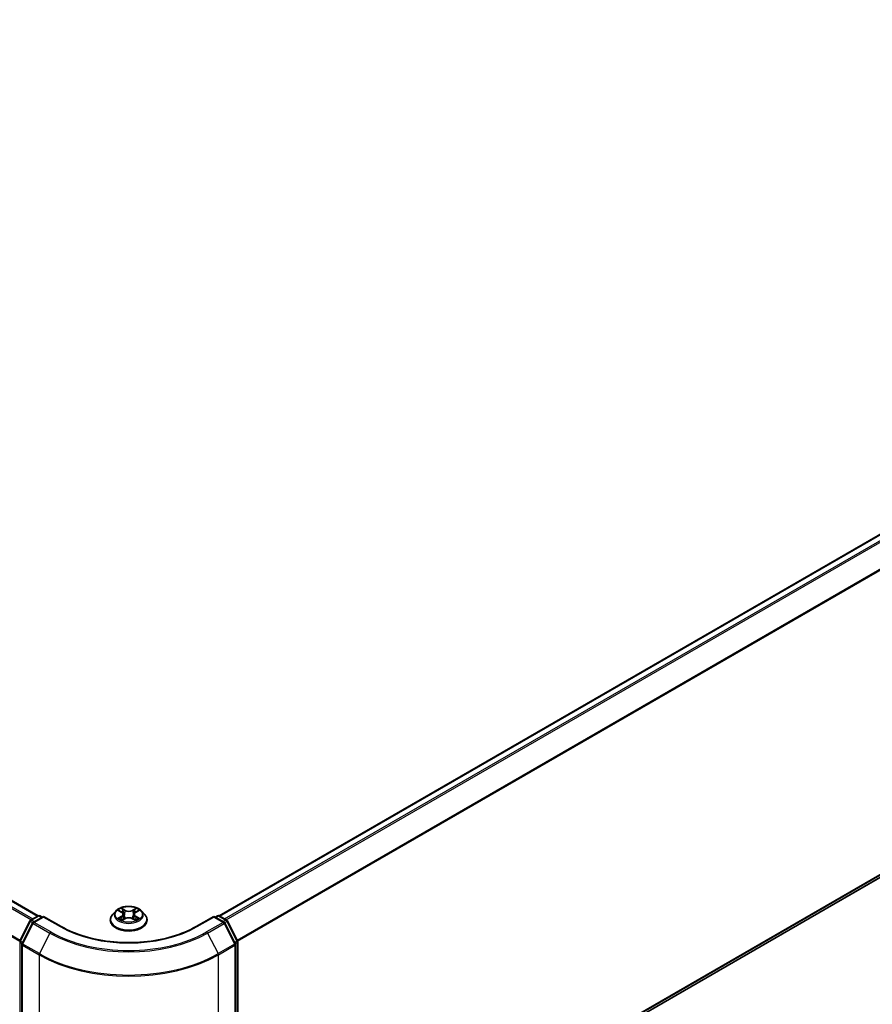
# Model space of a CAD drawing. Units: millimetres. Extents: x 10 to 9900, y 5 to 2253.
# Drawn here: x 66 to 77, y 111 to 124 of the extents above; entities that cross this region are included whole.
import ezdxf

# ---------------------------------------------------------------- set-up
doc = ezdxf.new("R2010")
doc.units = ezdxf.units.MM
doc.header["$LTSCALE"] = 0.666667
doc.layers.get('Defpoints').update_dxf_attribs({"lineweight": 25})
for name, color, linetype, lineweight in [('Dimension (ISO)', 7, 'Continuous', 18), ('Visible (ISO)', 7, 'Continuous', 35), ('Visible Narrow (ISO)', 7, 'Continuous', 25)]:
    doc.layers.add(name, color=color, linetype=linetype, lineweight=lineweight)
doc.styles.add('Note Text (TK)', font='MS PGothic.ttf')
doc.dimstyles.new('Default - Method 1b (TK)', dxfattribs={"dimscale": 0.666667, "dimtxt": 2.5, "dimasz": 2.5, "dimexe": 1, "dimexo": 1.5, "dimgap": 1, "dimtad": 1, "dimtoh": 1, "dimrnd": 1e-08, "dimdsep": 46, "dimtxsty": 'Note Text (TK)', "dimcen": 0.09, "dimdle": 5, "dimclrd": 100, "dimclre": 100, "dimclrt": 7, "dimadec": 1, "dimazin": 1, "dimtfac": 1, "dimtmove": 0, "dimatfit": 3, "dimfxl": 0, "dimtolj": 1, "dimlwd": -1, "dimlwe": -1, "dimarcsym": 0})

# ---------------------------------------------------------------- blocks, each defined once
blk = doc.blocks.new('*D12')
at = {"layer": 'Defpoints', "color": 0, "transparency": 16777216}
for p in [(30.609, 128.662), (17.363, 121.014), (68.321, 106.889)]:
    blk.add_point(p, dxfattribs=at)
at = {"layer": 'Dimension (ISO)', "color": 100, "transparency": 16777216}
for p, q in [((29.609, 128.085), (16.696, 120.629)), ((53.632, 100.074), (18.806, 120.181)), ((67.321, 106.311), (54.409, 98.856))]:
    blk.add_line(p, q, dxfattribs=at)
for points in [[(18.945, 120.422), (18.667, 119.94), (17.363, 121.014)], [(53.771, 100.315), (53.493, 99.834), (55.075, 99.241)]]:
    blk.add_solid(points, dxfattribs=at)
at = {"layer": 'Dimension (ISO)', "color": 7, "transparency": 16777216, "insert": (35.569, 112.058), "char_height": 1.66667, "attachment_point": 4, "rotation": 330, "style": 'Note Text (TK)'}
blk.add_mtext('\\A1;{\\Q30.000;\\W0.816;\\H0.816x;600}', dxfattribs=at)
blk = doc.blocks.new('*D13')
at = {"layer": 'Defpoints', "color": 0, "transparency": 16777216}
for p in [(88.435, 119.953), (101.235, 112.562), (65.807, 106.889)]:
    blk.add_point(p, dxfattribs=at)
at = {"layer": 'Dimension (ISO)', "color": 100, "transparency": 16777216}
for p, q in [((89.435, 119.375), (101.902, 112.177)), ((80.051, 100.332), (99.792, 111.729)), ((66.807, 106.311), (79.275, 99.113))]:
    blk.add_line(p, q, dxfattribs=at)
for points in [[(99.653, 111.97), (99.931, 111.488), (101.235, 112.562)], [(79.912, 100.572), (80.19, 100.091), (78.608, 99.498)]]:
    blk.add_solid(points, dxfattribs=at)
at = {"layer": 'Dimension (ISO)', "color": 7, "transparency": 16777216, "insert": (88.224, 106.605), "char_height": 1.66667, "attachment_point": 4, "rotation": 30, "style": 'Note Text (TK)'}
blk.add_mtext('\\A1;{\\Q-30.000;\\W0.816;\\H0.816x;360}', dxfattribs=at)

msp = doc.modelspace()

# ---------------------------------------------------------------- linework, layer by layer
at = {"layer": 'Visible (ISO)'}
for p, q in [((31.23213, 131.72916), (65.79476, 111.77442)), ((68.33403, 111.77442), (87.81171, 123.01987)), ((68.59327, 107.11162), (87.90497, 118.26124)), ((65.68973, 111.7138), (65.79398, 111.77399)), ((65.87017, 111.76717), (65.72739, 111.68473)), ((65.82065, 111.77399), (65.85131, 111.75628)), ((65.87017, 111.75815), (65.87017, 111.76717)), ((66.11606, 111.6252), (65.87017, 111.76717)), ((66.8821, 111.8423), (66.83801, 111.79311)), ((66.92529, 111.8477), (66.96314, 111.82508)), ((66.98644, 111.794), (66.99373, 111.72613)), ((67.14235, 111.794), (67.13506, 111.72613)), ((67.16565, 111.82508), (67.2035, 111.8477)), ((67.20349, 111.84771), (67.20351, 111.84772)), ((67.24669, 111.8423), (67.29078, 111.79311)), ((68.25862, 111.76717), (68.01272, 111.6252)), ((68.25862, 111.76717), (68.25862, 111.75815)), ((68.4014, 111.68473), (68.25862, 111.76717)), ((68.27747, 111.75628), (68.30814, 111.77399)), ((68.33481, 111.77399), (68.43906, 111.7138)), ((65.53842, 111.42626), (65.6793, 111.70281)), ((65.71696, 111.67374), (65.56985, 111.38497)), ((66.80662, 111.7146), (66.80662, 111.71756)), ((66.97007, 111.71294), (67.00949, 111.73491)), ((67.1193, 111.73491), (67.15872, 111.71294)), ((67.32217, 111.7146), (67.32217, 111.71756)), ((68.55894, 111.38497), (68.41183, 111.67374)), ((68.44948, 111.70281), (68.59036, 111.42626)), ((65.56694, 111.37286), (65.56694, 107.03398)), ((68.56184, 107.03398), (68.56184, 111.37286)), ((68.59327, 111.41416), (68.59327, 107.10155))]:
    msp.add_line(p, q, dxfattribs=at)
for centre, start, end in [((65.80731, 111.75089), 60, 120), ((68.32147, 111.75089), 60, 120), ((65.70306, 111.6907), 120, 153.004492), ((65.74072, 111.66164), 120, 153.004492), ((68.38806, 111.66164), 26.995508, 60), ((68.42572, 111.6907), 26.995508, 60), ((65.56218, 111.41416), 153.004492, 180), ((65.59361, 111.37286), 153.004492, 180), ((68.53518, 111.37286), 0, 26.995508), ((68.5666, 111.41416), 0, 26.995508)]:
    msp.add_arc(centre, 0.02667, start, end, dxfattribs=at)
for points, knots in [([(67.24669, 111.8423), (67.23578, 111.85447), (67.22193, 111.86514), (67.18924, 111.88353), (67.1702, 111.89109), (67.12934, 111.90213), (67.10753, 111.90562), (67.06332, 111.9083), (67.04093, 111.90752), (66.99761, 111.90175), (66.97668, 111.89677), (66.93822, 111.8829), (66.92071, 111.87399), (66.89691, 111.85695), (66.88893, 111.84992), (66.8821, 111.8423)], [1.26296478, 1.26296478, 1.26296478, 1.26296478, 1.5839777, 1.5839777, 1.9184063, 1.9184063, 2.25148375, 2.25148375, 2.58279719, 2.58279719, 2.9145331, 2.9145331, 3.24851107, 3.24851107, 3.4494242, 3.4494242, 3.4494242, 3.4494242]), ([(66.83801, 111.79311), (66.83404, 111.78868), (66.83039, 111.7841), (66.82382, 111.77465), (66.82089, 111.76979), (66.8158, 111.75982), (66.81364, 111.75471), (66.81016, 111.74431), (66.80884, 111.73902), (66.80706, 111.72834), (66.80662, 111.72295), (66.80662, 111.71756)], [3.449424205, 3.449424205, 3.449424205, 3.449424205, 3.544937527, 3.544937527, 3.64045085, 3.64045085, 3.735964172, 3.735964172, 3.831477495, 3.831477495, 3.926990817, 3.926990817, 3.926990817, 3.926990817]), ([(66.93399, 111.8425), (66.9287, 111.84852), (66.92061, 111.85195), (66.91289, 111.85363), (66.9128, 111.85365), (66.91272, 111.85367)], [0.0019022161, 0.0019022161, 0.0019022161, 0.0019022161, 0.0320559737, 0.0320559737, 0.0323943032, 0.0323943032, 0.0323943032, 0.0323943032]), ([(66.91272, 111.85367), (66.91279, 111.85364), (66.91287, 111.85361), (66.91366, 111.85331), (66.91438, 111.85303), (66.9151, 111.85274)], [-0.03239430317, -0.03239430317, -0.03239430317, -0.03239430317, -0.03205597372, -0.03205597372, -0.02897275834, -0.02897275834, -0.02897275834, -0.02897275834]), ([(66.96206, 111.88178), (66.96202, 111.88181), (66.96199, 111.88184), (66.9619, 111.88192), (66.96185, 111.88196), (66.9618, 111.88201)], [-0.000230599076, -0.000230599076, -0.000230599076, -0.000230599076, 0, 0, 0.000338329447, 0.000338329447, 0.000338329447, 0.000338329447]), ([(66.9618, 111.88201), (66.96183, 111.88196), (66.96186, 111.88191), (66.96192, 111.88182), (66.96194, 111.88179), (66.96196, 111.88175)], [-0.000338329447, -0.000338329447, -0.000338329447, -0.000338329447, 0, 0, 0.000241517914, 0.000241517914, 0.000241517914, 0.000241517914]), ([(66.98644, 111.794), (66.98618, 111.79641), (66.98563, 111.79881), (66.98396, 111.80348), (66.98285, 111.80576), (66.98012, 111.81014), (66.97851, 111.81225), (66.97483, 111.81628), (66.97277, 111.81819), (66.96824, 111.8218), (66.96578, 111.8235), (66.96314, 111.82508)], [0.847301519, 0.847301519, 0.847301519, 0.847301519, 0.988509822, 0.988509822, 1.129718125, 1.129718125, 1.270926428, 1.270926428, 1.412134731, 1.412134731, 1.553343034, 1.553343034, 1.553343034, 1.553343034]), ([(67.1193, 111.73491), (67.11337, 111.73822), (67.10663, 111.74096), (67.09212, 111.74512), (67.08435, 111.74654), (67.06846, 111.74796), (67.06033, 111.74796), (67.04443, 111.74654), (67.03666, 111.74512), (67.02215, 111.74096), (67.01542, 111.73822), (67.00949, 111.73491)], [1.58824962, 1.58824962, 1.58824962, 1.58824962, 1.89542757, 1.89542757, 2.20260552, 2.20260552, 2.50978346, 2.50978346, 2.81696141, 2.81696141, 3.12413936, 3.12413936, 3.12413936, 3.12413936]), ([(67.16565, 111.82508), (67.16301, 111.8235), (67.16054, 111.8218), (67.15602, 111.81819), (67.15395, 111.81628), (67.15028, 111.81225), (67.14866, 111.81014), (67.14594, 111.80576), (67.14483, 111.80348), (67.14316, 111.79881), (67.14261, 111.79641), (67.14235, 111.794)], [3.159045946, 3.159045946, 3.159045946, 3.159045946, 3.300254249, 3.300254249, 3.441462552, 3.441462552, 3.582670855, 3.582670855, 3.723879158, 3.723879158, 3.865087461, 3.865087461, 3.865087461, 3.865087461]), ([(67.15604, 111.86314), (67.16103, 111.87004), (67.16387, 111.87714), (67.16693, 111.88191), (67.16696, 111.88196), (67.16699, 111.88201)], [0, 0, 0, 0, 0.0320559737, 0.0320559737, 0.0323943032, 0.0323943032, 0.0323943032, 0.0323943032]), ([(67.16699, 111.88201), (67.16694, 111.88196), (67.16689, 111.88192), (67.16637, 111.88146), (67.1659, 111.88103), (67.16543, 111.8806)], [-0.03239430317, -0.03239430317, -0.03239430317, -0.03239430317, -0.03205597372, -0.03205597372, -0.02897275834, -0.02897275834, -0.02897275834, -0.02897275834]), ([(67.21607, 111.85367), (67.21598, 111.85365), (67.2159, 111.85363), (67.21575, 111.8536), (67.21569, 111.85359), (67.21563, 111.85358)], [-0.000338329447, -0.000338329447, -0.000338329447, -0.000338329447, 0, 0, 0.000241517914, 0.000241517914, 0.000241517914, 0.000241517914]), ([(67.21568, 111.85352), (67.21573, 111.85354), (67.21578, 111.85356), (67.21591, 111.85361), (67.21599, 111.85364), (67.21607, 111.85367)], [-0.000230599076, -0.000230599076, -0.000230599076, -0.000230599076, 0, 0, 0.000338329447, 0.000338329447, 0.000338329447, 0.000338329447]), ([(67.32217, 111.71756), (67.32217, 111.72295), (67.32172, 111.72834), (67.31995, 111.73902), (67.31863, 111.74431), (67.31514, 111.75471), (67.31299, 111.75982), (67.3079, 111.76979), (67.30497, 111.77465), (67.29839, 111.7841), (67.29475, 111.78868), (67.29078, 111.79311)], [0.785398163, 0.785398163, 0.785398163, 0.785398163, 0.880911486, 0.880911486, 0.976424808, 0.976424808, 1.071938131, 1.071938131, 1.167451453, 1.167451453, 1.262964775, 1.262964775, 1.262964775, 1.262964775]), ([(68.01272, 111.6252), (67.91411, 111.56827), (67.7994, 111.5201), (67.54919, 111.44649), (67.41375, 111.42107), (67.13568, 111.39564), (66.9931, 111.39564), (66.71504, 111.42107), (66.57959, 111.44649), (66.32939, 111.5201), (66.21467, 111.56827), (66.11606, 111.6252)], [3.14159265, 3.14159265, 3.14159265, 3.14159265, 3.45575192, 3.45575192, 3.76991118, 3.76991118, 4.08407045, 4.08407045, 4.39822972, 4.39822972, 4.71238898, 4.71238898, 4.71238898, 4.71238898]), ([(66.80662, 111.7146), (66.80662, 111.69871), (66.8108, 111.68285), (66.82706, 111.65248), (66.83941, 111.63803), (66.87129, 111.61181), (66.89109, 111.60016), (66.93589, 111.58114), (66.96089, 111.57379), (67.01348, 111.56412), (67.04104, 111.56178), (67.09599, 111.5623), (67.12338, 111.56514), (67.17532, 111.57577), (67.19986, 111.58356), (67.24368, 111.60342), (67.26294, 111.6155), (67.29402, 111.64292), (67.30589, 111.65825), (67.31913, 111.68751), (67.32217, 111.70105), (67.32217, 111.7146)], [3.92699082, 3.92699082, 3.92699082, 3.92699082, 4.2267014, 4.2267014, 4.53911238, 4.53911238, 4.86360542, 4.86360542, 5.18933336, 5.18933336, 5.51408383, 5.51408383, 5.83843868, 5.83843868, 6.16327278, 6.16327278, 6.48907018, 6.48907018, 6.81298523, 6.81298523, 7.06858347, 7.06858347, 7.06858347, 7.06858347]), ([(66.91311, 111.73535), (66.91306, 111.73533), (66.913, 111.73531), (66.91287, 111.73526), (66.91279, 111.73523), (66.91272, 111.7352)], [-0.000230599076, -0.000230599076, -0.000230599076, -0.000230599076, 0, 0, 0.000338329447, 0.000338329447, 0.000338329447, 0.000338329447]), ([(66.91272, 111.7352), (66.9128, 111.73522), (66.91289, 111.73524), (66.91303, 111.73527), (66.9131, 111.73528), (66.91316, 111.7353)], [-0.000338329447, -0.000338329447, -0.000338329447, -0.000338329447, 0, 0, 0.000241517914, 0.000241517914, 0.000241517914, 0.000241517914]), ([(66.94246, 111.73197), (66.94407, 111.73063), (66.94581, 111.72929), (66.94954, 111.72662), (66.95154, 111.72528), (66.95578, 111.72265), (66.95802, 111.72134), (66.96274, 111.71879), (66.96522, 111.71754), (66.96931, 111.71563), (66.97085, 111.71493), (66.97243, 111.71425)], [4.534916607, 4.534916607, 4.534916607, 4.534916607, 4.605062038, 4.605062038, 4.675207469, 4.675207469, 4.7453529, 4.7453529, 4.815498331, 4.815498331, 4.856375894, 4.856375894, 4.856375894, 4.856375894]), ([(66.97164, 111.71382), (66.96732, 111.71408), (66.96468, 111.71132), (66.96186, 111.70697), (66.96183, 111.70692), (66.9618, 111.70687)], [0.0024310368, 0.0024310368, 0.0024310368, 0.0024310368, 0.0320559737, 0.0320559737, 0.0323943032, 0.0323943032, 0.0323943032, 0.0323943032]), ([(66.9618, 111.70687), (66.96185, 111.70691), (66.9619, 111.70696), (66.96242, 111.70741), (66.96289, 111.70781), (66.96335, 111.7082)], [-0.03239430317, -0.03239430317, -0.03239430317, -0.03239430317, -0.03205597372, -0.03205597372, -0.02897275834, -0.02897275834, -0.02897275834, -0.02897275834]), ([(67.15636, 111.71425), (67.15794, 111.71493), (67.15948, 111.71563), (67.16357, 111.71754), (67.16605, 111.71879), (67.17077, 111.72134), (67.17301, 111.72265), (67.17725, 111.72528), (67.17924, 111.72662), (67.18298, 111.72929), (67.18471, 111.73063), (67.18632, 111.73197)], [6.139198394, 6.139198394, 6.139198394, 6.139198394, 6.180075957, 6.180075957, 6.250221388, 6.250221388, 6.320366819, 6.320366819, 6.390512249, 6.390512249, 6.46065768, 6.46065768, 6.46065768, 6.46065768]), ([(67.16673, 111.70709), (67.16677, 111.70706), (67.1668, 111.70703), (67.16689, 111.70696), (67.16694, 111.70691), (67.16699, 111.70687)], [-0.000230599076, -0.000230599076, -0.000230599076, -0.000230599076, 0, 0, 0.000338329447, 0.000338329447, 0.000338329447, 0.000338329447]), ([(67.16699, 111.70687), (67.16696, 111.70692), (67.16693, 111.70697), (67.16687, 111.70705), (67.16685, 111.70709), (67.16682, 111.70712)], [-0.000338329447, -0.000338329447, -0.000338329447, -0.000338329447, 0, 0, 0.000241517914, 0.000241517914, 0.000241517914, 0.000241517914]), ([(67.19382, 111.7355), (67.19907, 111.73649), (67.20769, 111.73697), (67.2159, 111.73524), (67.21598, 111.73522), (67.21607, 111.7352)], [0, 0, 0, 0, 0.0320559737, 0.0320559737, 0.0323943032, 0.0323943032, 0.0323943032, 0.0323943032]), ([(67.21607, 111.7352), (67.21599, 111.73523), (67.21591, 111.73526), (67.21512, 111.73556), (67.21441, 111.73582), (67.21369, 111.73607)], [-0.03239430317, -0.03239430317, -0.03239430317, -0.03239430317, -0.03205597372, -0.03205597372, -0.02897275834, -0.02897275834, -0.02897275834, -0.02897275834])]:
    msp.add_open_spline(points, degree=3, knots=knots, dxfattribs=at)
for points in [[(66.9151, 111.85274), (66.91855, 111.85132), (66.92203, 111.84966), (66.9253, 111.84771)], [(67.16543, 111.8806), (67.16104, 111.87649), (67.15656, 111.87142), (67.15155, 111.86654)], [(66.96335, 111.7082), (66.96555, 111.71004), (66.96777, 111.71166), (66.97006, 111.71295)], [(67.21369, 111.73607), (67.20695, 111.73839), (67.20013, 111.73983), (67.19501, 111.7408)]]:
    msp.add_open_spline(points, degree=3, dxfattribs=at)
at = {"layer": 'Visible Narrow (ISO)'}
for p, q in [((31.13771, 131.6732), (65.69907, 111.71919)), ((31.1522, 131.68939), (65.72034, 111.73147)), ((31.21879, 131.72784), (65.78693, 111.76992)), ((30.98623, 131.36796), (65.53628, 111.42048)), ((30.9906, 131.38442), (65.54313, 111.43551)), ((68.34185, 111.76992), (87.82505, 123.01854)), ((68.40845, 111.73147), (87.89164, 122.9801)), ((68.42972, 111.71919), (87.90613, 122.9639)), ((68.58565, 111.43551), (88.05324, 122.67512)), ((68.59251, 111.42048), (88.05761, 122.65866)), ((68.59327, 107.15461), (88.05761, 118.39236)), ((68.59327, 107.14572), (88.05324, 118.38094)), ((68.59327, 107.11175), (87.90613, 118.26203)), ((65.70306, 111.71248), (65.80731, 111.77266)), ((65.74072, 111.68341), (65.87017, 111.75815)), ((65.80731, 111.77266), (65.8435, 111.75177)), ((65.87017, 111.75815), (66.10273, 111.62388)), ((66.91272, 111.85367), (66.96086, 111.82489)), ((66.96086, 111.76399), (66.91272, 111.7352)), ((66.93378, 111.7408), (66.96404, 111.7589)), ((67.01165, 111.85421), (66.9618, 111.88201)), ((66.96404, 111.7589), (66.96717, 111.71663)), ((66.97723, 111.86654), (67.00857, 111.84906)), ((67.00409, 111.78612), (66.98817, 111.84355)), ((67.00857, 111.84906), (67.00409, 111.78612)), ((67.16699, 111.88201), (67.11714, 111.85421)), ((67.12021, 111.84906), (67.15155, 111.86654)), ((67.12021, 111.84906), (67.1247, 111.78612)), ((67.14062, 111.84355), (67.1247, 111.78612)), ((67.16474, 111.7589), (67.16162, 111.71663)), ((67.16474, 111.7589), (67.19501, 111.7408)), ((67.16793, 111.82489), (67.21607, 111.85367)), ((67.21607, 111.7352), (67.16793, 111.76399)), ((68.02606, 111.62388), (68.25862, 111.75815)), ((68.25862, 111.75815), (68.38806, 111.68341)), ((68.28528, 111.75177), (68.32147, 111.77266)), ((68.32147, 111.77266), (68.42572, 111.71248)), ((65.5477, 111.41973), (65.68858, 111.69628)), ((65.57913, 111.37844), (65.72624, 111.66722)), ((65.68858, 111.69628), (65.71984, 111.67823)), ((65.73925, 111.69158), (65.70306, 111.71248)), ((65.72624, 111.66722), (65.9588, 111.53295)), ((65.97328, 111.54914), (65.74072, 111.68341)), ((66.94983, 111.72645), (66.94665, 111.73157)), ((66.9618, 111.70687), (67.01165, 111.73466)), ((66.96744, 111.71296), (66.96744, 111.71294)), ((66.96755, 111.71139), (66.96755, 111.71139)), ((67.11714, 111.73466), (67.16699, 111.70687)), ((67.16123, 111.71139), (67.16123, 111.71139)), ((67.16135, 111.71296), (67.16135, 111.71294)), ((67.18213, 111.73157), (67.17896, 111.72645)), ((68.38806, 111.68341), (68.15551, 111.54914)), ((68.16999, 111.53295), (68.40255, 111.66722)), ((68.42572, 111.71248), (68.38954, 111.69158)), ((68.40255, 111.66722), (68.54966, 111.37844)), ((68.40894, 111.67823), (68.44021, 111.69628)), ((68.44021, 111.69628), (68.58109, 111.41973)), ((65.9588, 111.53295), (65.81168, 111.24417)), ((68.16999, 111.53295), (68.3171, 111.24417)), ((65.54333, 107.09067), (65.54333, 111.40327)), ((65.54333, 111.40327), (65.57103, 111.38728)), ((65.5785, 111.40195), (65.5477, 111.41973)), ((65.57475, 107.02309), (65.57475, 111.36198)), ((65.57475, 111.36198), (65.80731, 111.22771)), ((65.81168, 111.24417), (65.57913, 111.37844)), ((68.54966, 111.37844), (68.3171, 111.24417)), ((68.32147, 111.22771), (68.55403, 111.36198)), ((68.58109, 111.41973), (68.55029, 111.40195)), ((68.55403, 111.36198), (68.55403, 107.02309)), ((68.55776, 111.38728), (68.58546, 111.40327)), ((68.58546, 111.40327), (68.58546, 107.09067)), ((65.80731, 111.22771), (65.80731, 106.88883)), ((68.32147, 106.88883), (68.32147, 111.22771))]:
    msp.add_line(p, q, dxfattribs=at)
msp.add_ellipse((67.06439, 111.79444), major_axis=(0.19035, 0), ratio=0.57735027, dxfattribs=at)
for centre, major_axis, ratio, start_param, end_param in [((65.80731, 111.75089), (-0.01333, 0.02309), 0.57735027, 5.49778714, 6.28318531), ((65.80731, 111.75089), (0.01333, 0.02309), 0.57735027, 0, 0.78539816), ((67.06439, 111.72547), (-0.25491, 0), 0.57735027, 5.8056187, 9.90234457), ((67.06439, 111.78783), (-0.20526, 0), 0.57735027, 5.8056187, 9.90234457), ((67.06439, 111.79444), (-0.18312, 0), 0.57735027, 5.30710262, 5.68847167), ((67.06439, 111.77428), (0.1433, 0), 0.57735027, 2.17629431, 2.42062218), ((66.96086, 111.82126), (0.00228, 0.00381), 0.58733849, 0, 0.79427846), ((66.90624, 111.79444), (0.07593, 0), 0.57735027, 5.51524044, 7.05113018), ((66.96086, 111.76036), (0.00228, -0.00381), 0.58733849, 0.86378433, 2.3473142), ((66.90624, 111.79113), (0.08035, 0), 0.57735027, 5.51524044, 6.34508866), ((66.97416, 111.86501), (-0.00363, -0.00256), 0.18497367, 1.04331702, 2.43849919), ((66.96244, 111.84653), (0.01881, -0.0376), 0.54762693, 1.22702055, 1.84227642), ((66.98509, 111.84203), (-0.00428, -0.00119), 0.22291783, 3.85158054, 5.20700366), ((67.00101, 111.7846), (-0.00428, -0.00119), 0.22288452, 3.85157383, 5.20261978), ((67.01165, 111.85059), (-0.00216, -0.00388), 0.56718618, 3.91841516, 5.40194502), ((67.06439, 111.88244), (0.08035, 0), 0.57735027, 3.94444411, 5.48033385), ((67.06439, 111.88575), (-0.07593, 0), 0.57735027, 0.80285146, 2.3387412), ((67.06439, 111.70313), (0.07593, 0), 0.57735027, 0.80285146, 2.3387412), ((67.11714, 111.85059), (0.00216, -0.00388), 0.56718618, 0.88124028, 2.36477015), ((67.12777, 111.7846), (-0.00428, 0.00119), 0.22288452, 4.22215818, 5.57320413), ((67.22255, 111.79444), (-0.07593, 0), 0.57735027, 5.51524044, 7.05113018), ((67.16635, 111.84653), (-0.01881, -0.0376), 0.54762693, 4.44090888, 5.05616476), ((67.14369, 111.84203), (-0.00428, 0.00119), 0.22291783, 4.2177743, 5.57319742), ((67.22255, 111.79113), (-0.08035, 0), 0.57735027, 6.22128195, 7.05113018), ((67.06439, 111.77428), (0.1433, 0), 0.57735027, 0.72097047, 0.96529834), ((67.15463, 111.86501), (-0.00363, 0.00256), 0.18497367, 0.70309346, 2.09827563), ((67.16793, 111.76036), (-0.00228, -0.00381), 0.58733849, 3.93587111, 5.41940097), ((67.16793, 111.82126), (-0.00228, 0.00381), 0.58733849, 5.48890685, 6.28318531), ((67.06439, 111.79444), (-0.18312, 0), 0.57735027, 3.7363063, 4.11767534), ((68.32147, 111.75089), (-0.01333, 0.02309), 0.57735027, 5.49778714, 6.28318531), ((68.32147, 111.75089), (0.01333, 0.02309), 0.57735027, 0, 0.78539816), ((65.70306, 111.6907), (-0.02376, 0.0121), 0.07392213, 0, 0.95337534), ((65.70306, 111.6907), (0.01333, 0.02309), 0.57735027, 0.78539816, 1.66145621), ((65.70306, 111.6907), (-0.01333, 0.02309), 0.57735027, 5.49778714, 6.28318531), ((65.74072, 111.66164), (-0.02376, 0.0121), 0.07392213, 0, 0.95337534), ((65.74072, 111.66164), (0.01333, 0.02309), 0.57735027, 0.78539816, 1.66145621), ((65.74072, 111.66164), (-0.01333, 0.02309), 0.57735027, 5.49778714, 6.28318531), ((66.10273, 111.60211), (0.01333, 0.02309), 0.57735027, 0, 0.78539816), ((67.06439, 112.1791), (1.36, 0), 0.57735027, 3.92699082, 5.49778714), ((67.06439, 111.71756), (-0.25778, 0), 0.57735027, 0, 3.14159265), ((67.06439, 111.7146), (0.25778, 0), 0.57735027, 3.14159265, 6.28318531), ((67.06439, 111.79444), (0.18312, 0), 0.57735027, 3.7363063, 4.11767534), ((66.93696, 111.73934), (-0.00085, -0.00436), 0.77975364, 4.52690487, 5.92208704), ((66.92337, 111.70624), (-0.01402, -0.03347), 0.71221962, 2.67200967, 3.28726555), ((66.94984, 111.73011), (-0.00378, -0.00234), 0.72973605, 5.16344533, 5.77548257), ((67.01165, 111.73103), (-0.00216, 0.00388), 0.56718618, 5.5063628, 6.28318531), ((67.11714, 111.73103), (0.00216, 0.00388), 0.56718618, 0, 0.7768225), ((67.06439, 111.79444), (0.18312, 0), 0.57735027, 5.30710262, 5.68847167), ((67.20542, 111.70624), (0.01402, -0.03347), 0.71221962, 2.99591976, 3.61117564), ((67.17895, 111.73011), (-0.00378, 0.00234), 0.72973605, 3.64929539, 4.26133263), ((67.19182, 111.73934), (0.00085, -0.00436), 0.77975364, 0.36109827, 1.75628044), ((68.02606, 111.60211), (-0.01333, 0.02309), 0.57735027, 5.49778714, 6.28318531), ((68.38806, 111.66164), (0.01333, 0.02309), 0.57735027, 0, 0.78539816), ((68.38806, 111.66164), (0.01333, -0.02309), 0.57735027, 1.48013644, 2.35619449), ((68.38806, 111.66164), (0.02376, 0.0121), 0.07392213, 5.32980996, 6.28318531), ((68.42572, 111.6907), (0.01333, 0.02309), 0.57735027, 0, 0.78539816), ((68.42572, 111.6907), (0.01333, -0.02309), 0.57735027, 1.48013644, 2.35619449), ((68.42572, 111.6907), (0.02376, 0.0121), 0.07392213, 5.32980996, 6.28318531), ((65.97328, 111.52737), (-0.01333, -0.02309), 0.57735027, 3.92699082, 4.80304887), ((67.06439, 112.17126), (1.56355, 0), 0.57735027, 3.92699082, 5.49778714), ((67.06439, 112.1791), (-1.54307, 0), 0.57735027, 0.78539816, 2.35619449), ((68.15551, 111.52737), (0.01333, -0.02309), 0.57735027, 1.48013644, 2.35619449), ((65.56218, 111.41416), (-0.02667, 0), 0.57735027, 0, 0.78539816), ((65.56218, 111.41416), (-0.02376, 0.0121), 0.07392213, 0, 0.95337534), ((65.56218, 111.41416), (0.01333, 0.02309), 0.57735027, 1.66145621, 2.35619449), ((65.59361, 111.37286), (-0.02667, 0), 0.57735027, 0, 0.78539816), ((65.59361, 111.37286), (-0.02376, 0.0121), 0.07392213, 0, 0.95337534), ((65.59361, 111.37286), (0.01333, 0.02309), 0.57735027, 1.66145621, 2.35619449), ((68.53518, 111.37286), (0.02376, 0.0121), 0.07392213, 5.32980996, 6.28318531), ((68.53518, 111.37286), (0.01333, -0.02309), 0.57735027, 0.78539816, 1.48013644), ((68.53518, 111.37286), (0.02667, 0), 0.57735027, 5.49778714, 6.28318531), ((68.5666, 111.41416), (0.02376, 0.0121), 0.07392213, 5.32980996, 6.28318531), ((68.5666, 111.41416), (0.01333, -0.02309), 0.57735027, 0.78539816, 1.48013644), ((68.5666, 111.41416), (0.02667, 0), 0.57735027, 5.49778714, 6.28318531), ((65.82617, 111.2386), (0.01333, 0.02309), 0.57735027, 1.66145621, 2.35619449), ((67.06439, 111.95348), (1.77778, 0), 0.57735027, 3.92699082, 5.49778714), ((67.06439, 111.96742), (-1.7716, 0), 0.57735027, 0.78539816, 2.35619449), ((68.30262, 111.2386), (-0.01333, 0.02309), 0.57735027, 3.92699082, 4.62172909)]:
    msp.add_ellipse(centre, major_axis=major_axis, ratio=ratio, start_param=start_param, end_param=end_param, dxfattribs=at)
for points in [[(66.96196, 111.88175), (66.96496, 111.87703), (66.96779, 111.86998), (66.97274, 111.86314)], [(66.97723, 111.86654), (66.97173, 111.8719), (66.96687, 111.8775), (66.96206, 111.88178)], [(66.97274, 111.86314), (66.97725, 111.85691), (66.98079, 111.84964), (66.98283, 111.84231)], [(66.98283, 111.84231), (66.98814, 111.82316), (66.99345, 111.80402), (66.99876, 111.78488)], [(66.99876, 111.78488), (67.00324, 111.76874), (67.00845, 111.7529), (67.0147, 111.73758)], [(67.01893, 111.73943), (67.01314, 111.75459), (67.00828, 111.77022), (67.00409, 111.78612)], [(67.1247, 111.78612), (67.12051, 111.77022), (67.11565, 111.75459), (67.10986, 111.73943)], [(67.11408, 111.73758), (67.12034, 111.7529), (67.12554, 111.76874), (67.13002, 111.78488)], [(67.13002, 111.78488), (67.13534, 111.80402), (67.14065, 111.82316), (67.14596, 111.84231)], [(67.14596, 111.84231), (67.148, 111.84964), (67.15154, 111.85691), (67.15604, 111.86314)], [(67.21563, 111.85358), (67.20804, 111.85189), (67.20005, 111.84847), (67.19479, 111.8425)], [(67.20351, 111.84772), (67.20739, 111.85003), (67.21158, 111.85196), (67.21568, 111.85352)], [(66.93378, 111.7408), (66.92815, 111.73974), (66.92047, 111.7381), (66.91311, 111.73535)], [(66.91316, 111.7353), (66.92123, 111.73696), (66.92976, 111.73648), (66.93496, 111.7355)], [(66.93496, 111.7355), (66.93773, 111.73498), (66.94027, 111.73378), (66.94246, 111.73196)], [(67.16682, 111.70712), (67.16406, 111.71137), (67.16143, 111.71408), (67.15714, 111.71382)], [(67.15872, 111.71295), (67.16147, 111.71141), (67.1641, 111.70939), (67.16673, 111.70709)], [(67.18633, 111.73196), (67.18852, 111.73378), (67.19106, 111.73498), (67.19382, 111.7355)]]:
    msp.add_open_spline(points, degree=3, dxfattribs=at)

# ---------------------------------------------------------------- dimensions: what is measured, and where the dimension line sits
at = {"layer": 'Dimension (ISO)', "color": 100, "true_color": 0x00ff3f}
for base, p1, p2, angle, text, picture, middle in [((17.36284, 121.01433), (68.32147, 106.88883), (30.60911, 128.66207), 330, '{\\Q30.000;\\W0.816;\\H0.816x;<>}', '*D12', (36.21902, 110.12771)), ((101.23536, 112.56233), (65.80731, 106.88883), (88.43473, 119.95277), 210, '{\\Q-30.000;\\W0.816;\\H0.816x;<>}', '*D13', (89.92165, 106.03035))]:
    dim = msp.add_linear_dim(base=base, p1=p1, p2=p2, angle=angle, text=text, dimstyle='Default - Method 1b (TK)', override={"dimgap": 1, "dimtoh": 0, "dimdec": 2, "dimlfac": 13.77838, "dimtol": 0, "dimlim": 0, "dimtp": 0, "dimtm": 0, "dimtdec": 2, "dimtofl": 0, "dimatfit": 1}, dxfattribs=at)
    dim.commit()
    dim.dimension.update_dxf_attribs({"geometry": picture, "text_midpoint": middle, "dimtype": 160})

doc.saveas('drawing.dxf')
